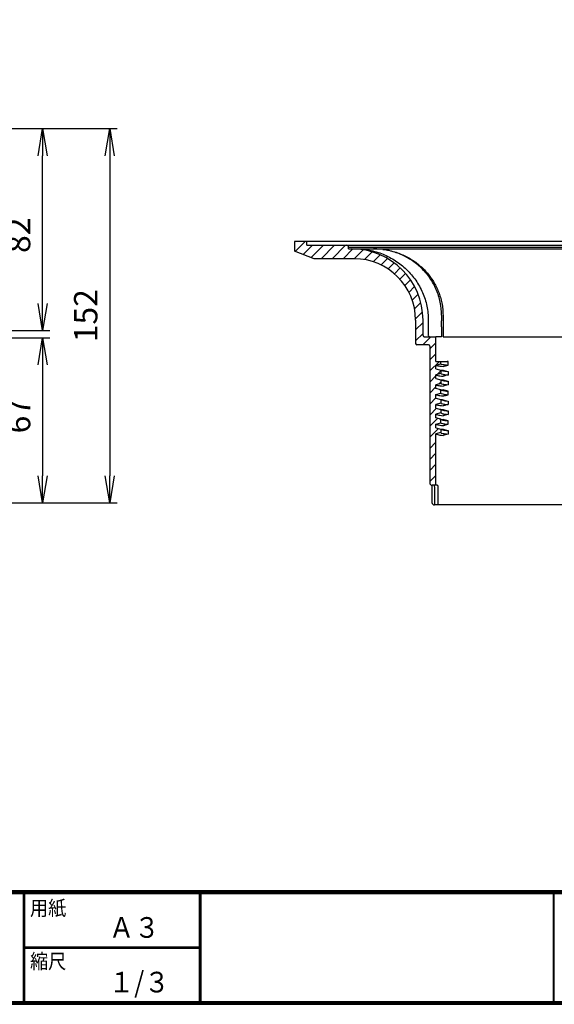
# Model space of a CAD drawing. Extents: x 9489 to 10686, y -2150 to -1323.
# Drawn here: x 10245 to 10462, y -2150 to -1750 of the extents above; entities that cross this region are included whole.
import ezdxf

# ---------------------------------------------------------------- set-up
doc = ezdxf.new("R2010")
doc.units = 0
doc.header["$LTSCALE"] = 2
doc.layers.get('0').update_dxf_attribs({"linetype": 'CONTINUOUS'})
doc.layers.get('DEFPOINTS').update_dxf_attribs({"linetype": 'CONTINUOUS'})
for name, color, linetype in [('moji', 2, 'CONTINUOUS'), ('SUNPOU', 4, 'CONTINUOUS'), ('ZUWAKU', 7, 'CONTINUOUS')]:
    doc.layers.add(name, color=color, linetype=linetype)
doc.styles.get("Standard").update_dxf_attribs({"font": 'TXT', "bigfont": 'bigfont.shx'})
doc.styles.add('ｽﾀｲﾙ1', font='txt')
doc.dimstyles.get("Standard").update_dxf_attribs({"dimtxt": 6, "dimasz": 6, "dimexe": 3, "dimexo": 3, "dimgap": 3, "dimtad": 3, "dimdec": 0, "dimzin": 0, "dimdsep": 46, "dimtxsty": 'Standard', "dimblk": 'OPEN', "dimcen": 0, "dimclrd": 256, "dimclre": 256, "dimclrt": 256, "dimadec": 0, "dimazin": 0, "dimtfac": 1, "dimtdec": 0, "dimtofl": 0, "dimtmove": 0, "dimatfit": 3, "dimldrblk": 'OPEN', "dimfxl": 0, "dimtolj": 1, "dimtzin": 0, "dimlwd": -1, "dimlwe": -1, "dimarcsym": 0})

# ---------------------------------------------------------------- blocks, each defined once
blk = doc.blocks.new('_OPEN')
at = {"color": 0, "linetype": 'ByBlock'}
for p, q in [((-1, 0.167), (0, 0)), ((0, 0), (-1, -0.167)), ((0, 0), (-1, 0))]:
    blk.add_line(p, q, dxfattribs=at)
blk = doc.blocks.new('*D22')
at = {"layer": 'DEFPOINTS', "color": 0}
for p in [(10136.86, -1794.52), (10151.68, -1946.52), (10281.75, -1946.52)]:
    blk.add_point(p, dxfattribs=at)
at = {"layer": 'SUNPOU'}
for p, q in [((10139.86, -1794.52), (10284.75, -1794.52)), ((10281.75, -1805.52), (10281.75, -1935.52)), ((10154.68, -1946.52), (10284.75, -1946.52))]:
    blk.add_line(p, q, dxfattribs=at)
at = {"layer": 'SUNPOU', "xscale": 11, "yscale": 11, "zscale": 11}
for p, rotation in [((10281.75, -1794.52), 90), ((10281.75, -1946.52), 270)]:
    blk.add_blockref('_OPEN', p, dxfattribs=dict(at, rotation=rotation))
at = {"layer": 'SUNPOU', "insert": (10272, -1870.52), "char_height": 9.5, "attachment_point": 5, "rotation": 90}
blk.add_mtext('\\A1;152', dxfattribs=at)
blk = doc.blocks.new('*D23')
at = {"layer": 'DEFPOINTS', "color": 0}
for p in [(10184.43, -1879.52), (10201.55, -1946.52), (10254.49, -1946.52)]:
    blk.add_point(p, dxfattribs=at)
at = {"layer": 'SUNPOU'}
for p, q in [((10187.43, -1879.52), (10257.49, -1879.52)), ((10254.49, -1890.52), (10254.49, -1935.52)), ((10204.55, -1946.52), (10257.49, -1946.52))]:
    blk.add_line(p, q, dxfattribs=at)
at = {"layer": 'SUNPOU', "xscale": 11, "yscale": 11, "zscale": 11}
for p, rotation in [((10254.49, -1879.52), 90), ((10254.49, -1946.52), 270)]:
    blk.add_blockref('_OPEN', p, dxfattribs=dict(at, rotation=rotation))
at = {"layer": 'SUNPOU', "insert": (10244.74, -1911.13), "char_height": 9.5, "attachment_point": 5, "rotation": 90}
blk.add_mtext('\\A1;67', dxfattribs=at)
blk = doc.blocks.new('*D25')
at = {"layer": 'DEFPOINTS', "color": 0}
for p in [(10135.79, -1794.52), (10254.49, -1794.52), (10204.43, -1876.52)]:
    blk.add_point(p, dxfattribs=at)
at = {"layer": 'SUNPOU'}
for p, q in [((10138.79, -1794.52), (10257.49, -1794.52)), ((10254.49, -1865.52), (10254.49, -1805.52)), ((10207.43, -1876.52), (10257.49, -1876.52))]:
    blk.add_line(p, q, dxfattribs=at)
at = {"layer": 'SUNPOU', "xscale": 11, "yscale": 11, "zscale": 11}
for p, rotation in [((10254.49, -1794.52), 90), ((10254.49, -1876.52), 270)]:
    blk.add_blockref('_OPEN', p, dxfattribs=dict(at, rotation=rotation))
at = {"layer": 'SUNPOU', "insert": (10244.74, -1837.85), "char_height": 9.5, "attachment_point": 5, "rotation": 90}
blk.add_mtext('\\A1;82', dxfattribs=at)

msp = doc.modelspace()

# ---------------------------------------------------------------- hatches: boundary and pattern name
at = {"linetype": 'Continuous'}
h = msp.add_hatch(dxfattribs=at)
h.set_pattern_fill('ANSI31', color=256, style=0)
h.set_pattern_definition([(45, (4613.8718, -1763.9696), (-2.245064, 2.245064), [])])
edge = h.paths.add_edge_path(flags=0)
edge.add_line((10416.33, -1898.03), (10416.33, -1896.6))
edge.add_line((10416.33, -1896.6), (10414.33, -1896.07))
edge.add_line((10414.33, -1896.07), (10414.33, -1894.57))
edge.add_line((10414.33, -1894.57), (10416.33, -1894.03))
edge.add_line((10416.33, -1894.03), (10416.33, -1892.6))
edge.add_line((10416.33, -1892.6), (10414.33, -1892.07))
edge.add_line((10414.33, -1892.07), (10414.33, -1890.57))
edge.add_line((10414.33, -1890.57), (10416.33, -1890.03))
edge.add_line((10416.33, -1890.03), (10416.33, -1889.07))
edge.add_line((10416.33, -1889.07), (10414.33, -1889.07))
edge.add_line((10414.33, -1889.07), (10414.33, -1879.07))
edge.add_line((10414.33, -1879.07), (10409.58, -1879.07))
edge.add_arc((10409.58, -1878.57), 0.5, 180, 270, ccw=False)
edge.add_line((10409.08, -1878.57), (10409.08, -1872.37))
edge.add_arc((10380.08, -1872.37), 29, 0, 90)
edge.add_line((10380.08, -1843.37), (10378.83, -1843.37))
edge.add_line((10378.83, -1843.37), (10378.83, -1842.87))
edge.add_arc((10377.83, -1842.87), 1, 0, 90)
edge.add_line((10377.83, -1841.87), (10361.83, -1841.87))
edge.add_line((10361.83, -1841.87), (10361.83, -1840.37))
edge.add_line((10361.83, -1840.37), (10356.83, -1840.37))
edge.add_line((10356.83, -1840.37), (10356.83, -1844.37))
edge.add_line((10356.83, -1844.37), (10364.83, -1847.37))
edge.add_line((10364.83, -1847.37), (10369.74, -1847.37))
edge.add_line((10369.74, -1847.37), (10369.74, -1847.57))
edge.add_line((10369.74, -1847.57), (10370.72, -1847.57))
edge.add_line((10370.72, -1847.57), (10370.72, -1847.37))
edge.add_line((10370.72, -1847.37), (10372.69, -1847.37))
edge.add_line((10372.69, -1847.37), (10372.69, -1847.57))
edge.add_line((10372.69, -1847.57), (10373.24, -1847.57))
edge.add_line((10373.24, -1847.57), (10373.24, -1847.37))
edge.add_line((10373.24, -1847.37), (10381.08, -1847.37))
edge.add_arc((10381.08, -1872.37), 25, 0, 90, ccw=False)
edge.add_line((10406.08, -1872.37), (10406.08, -1881.87))
edge.add_arc((10406.58, -1881.87), 0.5, 180, 270)
edge.add_line((10406.58, -1882.37), (10411.33, -1882.37))
edge.add_arc((10411.33, -1882.87), 0.5, 0, 90, ccw=False)
edge.add_line((10411.83, -1882.87), (10411.83, -1938.37))
edge.add_arc((10412.83, -1938.37), 1, 180, 270)
edge.add_line((10412.83, -1939.37), (10414.33, -1939.37))
edge.add_line((10414.33, -1939.37), (10414.33, -1918.57))
edge.add_line((10414.33, -1918.57), (10416.33, -1918.03))
edge.add_line((10416.33, -1918.03), (10416.33, -1916.6))
edge.add_line((10416.33, -1916.6), (10414.33, -1916.07))
edge.add_line((10414.33, -1916.07), (10414.33, -1914.57))
edge.add_line((10414.33, -1914.57), (10416.33, -1914.03))
edge.add_line((10416.33, -1914.03), (10416.33, -1912.6))
edge.add_line((10416.33, -1912.6), (10414.33, -1912.07))
edge.add_line((10414.33, -1912.07), (10414.33, -1910.57))
edge.add_line((10414.33, -1910.57), (10416.33, -1910.03))
edge.add_line((10416.33, -1910.03), (10416.33, -1908.6))
edge.add_line((10416.33, -1908.6), (10414.33, -1908.07))
edge.add_line((10414.33, -1908.07), (10414.33, -1906.57))
edge.add_line((10414.33, -1906.57), (10416.33, -1906.03))
edge.add_line((10416.33, -1906.03), (10416.33, -1904.6))
edge.add_line((10416.33, -1904.6), (10414.33, -1904.07))
edge.add_line((10414.33, -1904.07), (10414.33, -1902.57))
edge.add_line((10414.33, -1902.57), (10416.33, -1902.03))
edge.add_line((10416.33, -1902.03), (10416.33, -1900.6))
edge.add_line((10416.33, -1900.6), (10414.33, -1900.07))
edge.add_line((10414.33, -1900.07), (10414.33, -1898.57))
edge.add_line((10414.33, -1898.57), (10416.33, -1898.03))

# ---------------------------------------------------------------- linework, layer by layer
for p, q in [((10356.83, -1840.37), (10356.83, -1844.37)), ((10361.83, -1840.37), (10356.83, -1840.37)), ((10361.83, -1841.87), (10361.83, -1840.37)), ((10601.83, -1840.37), (10361.83, -1840.37)), ((10361.83, -1841.87), (10377.83, -1841.87)), ((10377.83, -1841.87), (10585.83, -1841.87)), ((10584.83, -1842.87), (10378.83, -1842.87)), ((10378.83, -1843.37), (10378.83, -1842.87)), ((10378.83, -1843.37), (10380.08, -1843.37)), ((10380.08, -1843.37), (10381.6, -1843.37)), ((10381.6, -1843.37), (10388.97, -1843.37)), ((10388.97, -1843.37), (10389.37, -1843.37)), ((10389.37, -1843.37), (10511.21, -1843.37)), ((10364.83, -1847.37), (10356.83, -1844.37)), ((10369.74, -1847.37), (10364.83, -1847.37)), ((10381.08, -1847.37), (10369.74, -1847.37)), ((10416.64, -1870.37), (10416.64, -1872.57)), ((10417.21, -1870.37), (10417.21, -1879.07)), ((10406.08, -1872.37), (10406.08, -1881.87)), ((10409.08, -1878.57), (10409.08, -1872.37)), ((10411.22, -1872.37), (10411.22, -1878.57)), ((10416.64, -1875.07), (10416.64, -1872.57)), ((10416.64, -1875.07), (10416.64, -1876.57)), ((10409.58, -1879.07), (10414.33, -1879.07)), ((10414.33, -1889.07), (10414.33, -1879.07)), ((10416.64, -1879.07), (10414.33, -1879.07)), ((10416.64, -1876.57), (10416.64, -1879.07)), ((10411.33, -1882.37), (10406.58, -1882.37)), ((10411.83, -1882.87), (10411.83, -1938.37)), ((10414.33, -1889.07), (10416.33, -1889.07)), ((10414.33, -1890.57), (10416.33, -1890.03)), ((10414.33, -1892.07), (10414.33, -1890.57)), ((10416.33, -1890.03), (10416.33, -1889.07)), ((10419.3, -1889.18), (10418.87, -1889.07)), ((10419.3, -1890.61), (10419.3, -1889.18)), ((10414.33, -1892.07), (10416.33, -1892.6)), ((10416.33, -1894.03), (10414.33, -1894.57)), ((10414.33, -1896.07), (10414.33, -1894.57)), ((10415.81, -1892.46), (10417.21, -1892.63)), ((10416.33, -1892.6), (10416.33, -1894.03)), ((10419.3, -1893.18), (10419.3, -1894.61)), ((10414.33, -1896.07), (10416.33, -1896.6)), ((10416.33, -1898.03), (10414.33, -1898.57)), ((10414.33, -1900.07), (10414.33, -1898.57)), ((10415.82, -1896.47), (10417.21, -1896.63)), ((10416.33, -1896.6), (10416.33, -1898.03)), ((10419.3, -1897.18), (10419.3, -1898.61)), ((10416.33, -1900.6), (10414.33, -1900.07)), ((10414.33, -1902.57), (10416.33, -1902.03)), ((10414.33, -1904.07), (10414.33, -1902.57)), ((10416.33, -1902.03), (10416.33, -1900.6)), ((10419.3, -1902.61), (10419.3, -1901.18)), ((10414.33, -1904.07), (10416.33, -1904.6)), ((10416.33, -1906.03), (10414.33, -1906.57)), ((10414.33, -1908.07), (10414.33, -1906.57)), ((10416.33, -1904.6), (10416.33, -1906.03)), ((10419.3, -1905.18), (10419.3, -1906.61)), ((10414.33, -1908.07), (10416.33, -1908.6)), ((10416.33, -1910.03), (10414.33, -1910.57)), ((10414.33, -1912.07), (10414.33, -1910.57)), ((10416.33, -1908.6), (10416.33, -1910.03)), ((10419.3, -1909.18), (10419.3, -1910.61)), ((10416.33, -1912.6), (10414.33, -1912.07)), ((10414.33, -1914.57), (10416.33, -1914.03)), ((10414.33, -1916.07), (10414.33, -1914.57)), ((10415.81, -1912.46), (10417.21, -1912.63)), ((10416.33, -1914.03), (10416.33, -1912.6)), ((10419.3, -1914.61), (10419.3, -1913.18)), ((10414.33, -1916.07), (10416.33, -1916.6)), ((10416.33, -1918.03), (10414.33, -1918.57)), ((10414.33, -1939.37), (10414.33, -1918.57)), ((10415.81, -1916.46), (10417.21, -1916.63)), ((10416.33, -1916.6), (10416.33, -1918.03)), ((10419.3, -1917.18), (10419.3, -1918.61)), ((10414.33, -1939.37), (10412.83, -1939.37)), ((10414.94, -1939.37), (10414.33, -1939.37)), ((10412.72, -1940.37), (10412.72, -1946.37)), ((10413.72, -1940.37), (10413.72, -1946.37)), ((10415.08, -1940.37), (10415.08, -1946.37)), ((10413.72, -1946.37), (10413.72, -1947.37)), ((10415.24, -1947.37), (10413.72, -1947.37)), ((10470.83, -1947.37), (10415.24, -1947.37))]:
    msp.add_line(p, q, dxfattribs=at)
at = {"linetype": 'Continuous', "flags": 128}
for points in [[(10417.21, -1892.63), (10417.73, -1892.77), (10418.26, -1892.91), (10419.3, -1893.18)], [(10417.21, -1896.63), (10417.73, -1896.77), (10418.26, -1896.9), (10419.3, -1897.18)], [(10419.3, -1901.18), (10418.26, -1900.91), (10417.73, -1900.77), (10417.21, -1900.63)], [(10417.21, -1904.63), (10417.73, -1904.77), (10418.26, -1904.91), (10419.3, -1905.18)], [(10417.21, -1908.63), (10417.73, -1908.77), (10418.26, -1908.9), (10419.3, -1909.18)], [(10419.3, -1913.18), (10418.26, -1912.91), (10417.73, -1912.77), (10417.21, -1912.63)], [(10417.21, -1916.63), (10417.73, -1916.77), (10418.26, -1916.91), (10419.3, -1917.18)]]:
    msp.add_lwpolyline(points, dxfattribs=at)
at = {"linetype": 'Continuous'}
for centre, radius, start, end in [((10377.83, -1842.87), 1, 0, 90), ((10380.08, -1872.37), 29, 0, 90), ((10381.08, -1872.37), 25, 0, 90), ((10409.58, -1878.57), 0.5, 180, 270), ((10406.58, -1881.87), 0.5, 180, 270), ((10411.33, -1882.87), 0.5, 0, 90), ((10412.83, -1938.37), 1, 180, 270), ((10413.72, -1946.37), 1, 180, 270)]:
    msp.add_arc(centre, radius, start, end, dxfattribs=at)
for points, knots in [([(10381.6, -1843.37), (10383.53, -1843.37), (10385.44, -1843.55), (10388.25, -1844.1), (10389.17, -1844.33), (10391.02, -1844.87), (10391.93, -1845.19), (10394.6, -1846.27), (10396.3, -1847.15), (10398.7, -1848.71), (10399.48, -1849.27), (10400.99, -1850.47), (10401.72, -1851.11), (10403.78, -1853.1), (10405.01, -1854.55), (10406.65, -1856.92), (10407.17, -1857.74), (10408.1, -1859.42), (10408.52, -1860.28), (10409.65, -1862.91), (10410.23, -1864.73), (10411.02, -1868.52), (10411.22, -1870.43), (10411.22, -1872.37)], [0, 0, 0, 0, 0.125, 0.125, 0.1875, 0.1875, 0.25, 0.25, 0.375, 0.375, 0.4375, 0.4375, 0.5, 0.5, 0.625, 0.625, 0.6875, 0.6875, 0.75, 0.75, 0.875, 0.875, 1, 1, 1, 1]), ([(10416.64, -1870.37), (10416.64, -1868.56), (10416.46, -1866.79), (10415.91, -1864.18), (10415.69, -1863.32), (10415.28, -1862.03), (10415.13, -1861.61), (10414.82, -1860.76), (10414.65, -1860.35), (10413.76, -1858.3), (10412.9, -1856.74), (10411.62, -1854.91), (10411.36, -1854.55), (10410.81, -1853.83), (10410.52, -1853.48), (10409.65, -1852.46), (10409.04, -1851.81), (10407.12, -1849.96), (10405.72, -1848.85), (10402.69, -1846.89), (10401.11, -1846.07), (10398.63, -1845.07), (10397.79, -1844.78), (10396.07, -1844.27), (10395.2, -1844.06), (10392.55, -1843.54), (10390.77, -1843.37), (10388.97, -1843.37)], [0, 0, 0, 0, 0.125, 0.125, 0.1875, 0.1875, 0.21875, 0.21875, 0.25, 0.25, 0.375, 0.375, 0.40625, 0.40625, 0.4375, 0.4375, 0.5, 0.5, 0.625, 0.625, 0.75, 0.75, 0.8125, 0.8125, 0.875, 0.875, 1, 1, 1, 1]), ([(10392.8, -1843.66), (10393.22, -1843.68), (10394.44, -1843.76), (10396.43, -1844.25), (10399.48, -1845.15), (10402.4, -1846.46), (10405.13, -1848.12), (10407.69, -1850), (10410.01, -1852.2), (10412.01, -1854.67), (10413.77, -1857.27), (10415.17, -1860.07), (10416.18, -1863), (10416.76, -1865.35), (10417.14, -1867.82), (10417.19, -1869.52), (10417.21, -1870.37)], [0, 0, 0, 0, 0.031923, 0.092936, 0.154397, 0.273304, 0.334318, 0.395787, 0.51431, 0.575196, 0.636563, 0.752031, 0.811393, 0.871237, 0.935307, 1, 1, 1, 1]), ([(10411.22, -1878.57), (10411.22, -1878.7), (10411.28, -1878.83), (10411.47, -1879.02), (10411.6, -1879.07), (10411.74, -1879.07)], [0, 0, 0, 0, 0.5, 0.5, 1, 1, 1, 1]), ([(10417.21, -1879.07), (10417.73, -1879.07), (10418.32, -1879.07), (10419.64, -1879.07), (10420.36, -1879.07), (10421.93, -1879.07), (10422.78, -1879.07), (10424.61, -1879.07), (10425.59, -1879.07), (10427.14, -1879.07), (10427.67, -1879.07), (10428.77, -1879.07), (10429.33, -1879.07), (10431.05, -1879.07), (10432.25, -1879.07), (10435.98, -1879.07), (10438.66, -1879.07), (10442.98, -1879.07), (10444.47, -1879.07), (10447.52, -1879.07), (10449.08, -1879.07), (10452.27, -1879.07), (10453.9, -1879.07), (10457.22, -1879.07), (10458.9, -1879.07), (10462.31, -1879.07), (10464.04, -1879.07), (10467.54, -1879.07), (10469.3, -1879.07), (10472.86, -1879.07), (10474.65, -1879.07), (10478.23, -1879.07), (10480.03, -1879.07), (10481.83, -1879.07)], [0, 0, 0, 0, 0.0625, 0.0625, 0.125, 0.125, 0.1875, 0.1875, 0.25, 0.25, 0.28125, 0.28125, 0.3125, 0.3125, 0.375, 0.375, 0.5, 0.5, 0.5625, 0.5625, 0.625, 0.625, 0.6875, 0.6875, 0.75, 0.75, 0.8125, 0.8125, 0.875, 0.875, 0.9375, 0.9375, 1, 1, 1, 1]), ([(10414.33, -1890.57), (10414.33, -1890.66), (10414.57, -1890.75), (10415.54, -1890.94), (10416.26, -1891.04), (10417.21, -1891.13)], [0, 0, 0, 0, 0.5, 0.5, 1, 1, 1, 1]), ([(10416.33, -1889.07), (10416.33, -1889.07), (10416.37, -1889.07), (10416.53, -1889.07), (10416.65, -1889.07), (10416.98, -1889.07), (10417.18, -1889.07), (10417.66, -1889.07), (10417.94, -1889.07), (10418.25, -1889.07)], [0, 0, 0, 0, 0.25, 0.25, 0.5, 0.5, 0.75, 0.75, 1, 1, 1, 1]), ([(10416.33, -1890.03), (10416.33, -1890.13), (10416.58, -1890.22), (10417.58, -1890.42), (10418.32, -1890.51), (10419.3, -1890.61)], [0, 0, 0, 0, 0.5, 0.5, 1, 1, 1, 1]), ([(10417.21, -1891.13), (10417.39, -1891.09), (10417.56, -1891.04), (10417.73, -1891), (10417.91, -1890.96), (10418.08, -1890.91), (10418.26, -1890.87), (10418.61, -1890.78), (10418.96, -1890.7), (10419.3, -1890.61)], [0, 0, 0, 0, 0.000538806, 0.000538806, 0.000538806, 0.001077612, 0.001077612, 0.001077612, 0.002155223, 0.002155223, 0.002155223, 0.002155223]), ([(10414.33, -1894.57), (10414.33, -1894.66), (10414.57, -1894.75), (10415.54, -1894.94), (10416.26, -1895.04), (10417.21, -1895.13)], [0, 0, 0, 0, 0.5, 0.5, 1, 1, 1, 1]), ([(10416.33, -1892.6), (10416.33, -1892.7), (10416.58, -1892.8), (10417.58, -1892.99), (10418.32, -1893.09), (10419.3, -1893.18)], [0, 0, 0, 0, 0.5, 0.5, 1, 1, 1, 1]), ([(10416.33, -1894.03), (10416.33, -1894.13), (10416.58, -1894.22), (10417.58, -1894.42), (10418.32, -1894.51), (10419.3, -1894.61)], [0, 0, 0, 0, 0.5, 0.5, 1, 1, 1, 1]), ([(10419.3, -1894.61), (10418.96, -1894.7), (10418.61, -1894.78), (10418.26, -1894.87), (10418.08, -1894.91), (10417.91, -1894.96), (10417.73, -1895), (10417.56, -1895.04), (10417.39, -1895.09), (10417.21, -1895.13)], [0, 0, 0, 0, 0.001077612, 0.001077612, 0.001077612, 0.001616417, 0.001616417, 0.001616417, 0.002155223, 0.002155223, 0.002155223, 0.002155223]), ([(10414.33, -1898.57), (10414.33, -1898.66), (10414.58, -1898.76), (10415.3, -1898.9), (10415.6, -1898.94), (10416.32, -1899.04), (10416.74, -1899.08), (10417.21, -1899.13)], [0, 0, 0, 0, 0.5, 0.5, 0.75, 0.75, 1, 1, 1, 1]), ([(10416.33, -1896.6), (10416.33, -1896.7), (10416.59, -1896.8), (10417.33, -1896.94), (10417.65, -1896.99), (10418.39, -1897.09), (10418.81, -1897.13), (10419.3, -1897.18)], [0, 0, 0, 0, 0.5, 0.5, 0.75, 0.75, 1, 1, 1, 1]), ([(10416.33, -1898.03), (10416.33, -1898.13), (10416.59, -1898.23), (10417.33, -1898.37), (10417.65, -1898.42), (10418.39, -1898.51), (10418.81, -1898.56), (10419.3, -1898.61)], [0, 0, 0, 0, 0.5, 0.5, 0.75, 0.75, 1, 1, 1, 1]), ([(10419.3, -1898.61), (10418.96, -1898.7), (10418.61, -1898.78), (10418.26, -1898.87), (10418.08, -1898.91), (10417.91, -1898.95), (10417.73, -1899), (10417.56, -1899.04), (10417.39, -1899.08), (10417.21, -1899.13)], [0, 0, 0, 0, 0.001077628, 0.001077628, 0.001077628, 0.001616442, 0.001616442, 0.001616442, 0.002155256, 0.002155256, 0.002155256, 0.002155256]), ([(10414.33, -1902.57), (10414.33, -1902.66), (10414.57, -1902.75), (10415.54, -1902.94), (10416.26, -1903.04), (10417.21, -1903.13)], [0, 0, 0, 0, 0.5, 0.5, 1, 1, 1, 1]), ([(10415.79, -1900.46), (10416.05, -1900.5), (10416.44, -1900.55), (10417.01, -1900.61), (10417.21, -1900.63)], [0, 0, 0, 0, 0.653394, 1, 1, 1, 1]), ([(10416.33, -1900.6), (10416.33, -1900.7), (10416.58, -1900.8), (10417.58, -1900.99), (10418.32, -1901.09), (10419.3, -1901.18)], [0, 0, 0, 0, 0.5, 0.5, 1, 1, 1, 1]), ([(10416.33, -1902.03), (10416.33, -1902.13), (10416.58, -1902.22), (10417.58, -1902.42), (10418.32, -1902.51), (10419.3, -1902.61)], [0, 0, 0, 0, 0.5, 0.5, 1, 1, 1, 1]), ([(10417.21, -1903.13), (10417.39, -1903.09), (10417.56, -1903.04), (10417.73, -1903), (10417.91, -1902.96), (10418.08, -1902.91), (10418.26, -1902.87), (10418.61, -1902.78), (10418.96, -1902.7), (10419.3, -1902.61)], [0, 0, 0, 0, 0.000538806, 0.000538806, 0.000538806, 0.001077612, 0.001077612, 0.001077612, 0.002155223, 0.002155223, 0.002155223, 0.002155223]), ([(10414.33, -1906.57), (10414.33, -1906.66), (10414.57, -1906.75), (10415.54, -1906.94), (10416.26, -1907.04), (10417.21, -1907.13)], [0, 0, 0, 0, 0.5, 0.5, 1, 1, 1, 1]), ([(10415.79, -1904.46), (10416.05, -1904.5), (10416.44, -1904.55), (10417.01, -1904.61), (10417.21, -1904.63)], [0, 0, 0, 0, 0.653395, 1, 1, 1, 1]), ([(10416.33, -1904.6), (10416.33, -1904.7), (10416.58, -1904.8), (10417.58, -1904.99), (10418.32, -1905.09), (10419.3, -1905.18)], [0, 0, 0, 0, 0.5, 0.5, 1, 1, 1, 1]), ([(10416.33, -1906.03), (10416.33, -1906.13), (10416.58, -1906.22), (10417.58, -1906.42), (10418.32, -1906.51), (10419.3, -1906.61)], [0, 0, 0, 0, 0.5, 0.5, 1, 1, 1, 1]), ([(10419.3, -1906.61), (10418.96, -1906.7), (10418.61, -1906.78), (10418.26, -1906.87), (10418.08, -1906.91), (10417.91, -1906.96), (10417.73, -1907), (10417.56, -1907.04), (10417.39, -1907.09), (10417.21, -1907.13)], [0, 0, 0, 0, 0.001077612, 0.001077612, 0.001077612, 0.001616417, 0.001616417, 0.001616417, 0.002155223, 0.002155223, 0.002155223, 0.002155223]), ([(10414.33, -1910.57), (10414.33, -1910.66), (10414.58, -1910.76), (10415.3, -1910.9), (10415.6, -1910.94), (10416.32, -1911.04), (10416.74, -1911.08), (10417.21, -1911.13)], [0, 0, 0, 0, 0.5, 0.5, 0.75, 0.75, 1, 1, 1, 1]), ([(10415.8, -1908.46), (10416.05, -1908.5), (10416.45, -1908.55), (10417.01, -1908.61), (10417.21, -1908.63)], [0, 0, 0, 0, 0.648845, 1, 1, 1, 1]), ([(10416.33, -1908.6), (10416.33, -1908.7), (10416.59, -1908.8), (10417.33, -1908.94), (10417.65, -1908.99), (10418.39, -1909.09), (10418.81, -1909.13), (10419.3, -1909.18)], [0, 0, 0, 0, 0.5, 0.5, 0.75, 0.75, 1, 1, 1, 1]), ([(10416.33, -1910.03), (10416.33, -1910.13), (10416.59, -1910.23), (10417.33, -1910.37), (10417.65, -1910.42), (10418.39, -1910.51), (10418.81, -1910.56), (10419.3, -1910.61)], [0, 0, 0, 0, 0.5, 0.5, 0.75, 0.75, 1, 1, 1, 1]), ([(10419.3, -1910.61), (10418.96, -1910.7), (10418.61, -1910.78), (10418.26, -1910.87), (10418.08, -1910.91), (10417.91, -1910.95), (10417.73, -1911), (10417.56, -1911.04), (10417.39, -1911.08), (10417.21, -1911.13)], [0, 0, 0, 0, 0.001077628, 0.001077628, 0.001077628, 0.001616442, 0.001616442, 0.001616442, 0.002155256, 0.002155256, 0.002155256, 0.002155256]), ([(10414.33, -1914.57), (10414.33, -1914.66), (10414.57, -1914.75), (10415.54, -1914.94), (10416.26, -1915.04), (10417.21, -1915.13)], [0, 0, 0, 0, 0.5, 0.5, 1, 1, 1, 1]), ([(10416.33, -1912.6), (10416.33, -1912.7), (10416.58, -1912.8), (10417.58, -1912.99), (10418.32, -1913.09), (10419.3, -1913.18)], [0, 0, 0, 0, 0.5, 0.5, 1, 1, 1, 1]), ([(10416.33, -1914.03), (10416.33, -1914.13), (10416.58, -1914.22), (10417.58, -1914.42), (10418.32, -1914.51), (10419.3, -1914.61)], [0, 0, 0, 0, 0.5, 0.5, 1, 1, 1, 1]), ([(10417.21, -1915.13), (10417.39, -1915.09), (10417.56, -1915.04), (10417.73, -1915), (10417.91, -1914.96), (10418.08, -1914.91), (10418.26, -1914.87), (10418.61, -1914.78), (10418.96, -1914.7), (10419.3, -1914.61)], [0, 0, 0, 0, 0.000538806, 0.000538806, 0.000538806, 0.001077612, 0.001077612, 0.001077612, 0.002155223, 0.002155223, 0.002155223, 0.002155223]), ([(10414.33, -1918.57), (10414.33, -1918.66), (10414.57, -1918.75), (10415.54, -1918.94), (10416.26, -1919.04), (10417.21, -1919.13)], [0, 0, 0, 0, 0.5, 0.5, 1, 1, 1, 1]), ([(10416.33, -1916.6), (10416.33, -1916.7), (10416.58, -1916.8), (10417.58, -1916.99), (10418.32, -1917.09), (10419.3, -1917.18)], [0, 0, 0, 0, 0.5, 0.5, 1, 1, 1, 1]), ([(10416.33, -1918.03), (10416.33, -1918.13), (10416.58, -1918.22), (10417.58, -1918.42), (10418.32, -1918.51), (10419.3, -1918.61)], [0, 0, 0, 0, 0.5, 0.5, 1, 1, 1, 1]), ([(10419.3, -1918.61), (10418.96, -1918.7), (10418.61, -1918.78), (10418.26, -1918.87), (10418.08, -1918.91), (10417.91, -1918.96), (10417.73, -1919), (10417.56, -1919.04), (10417.39, -1919.09), (10417.21, -1919.13)], [0, 0, 0, 0, 0.001077612, 0.001077612, 0.001077612, 0.001616417, 0.001616417, 0.001616417, 0.002155223, 0.002155223, 0.002155223, 0.002155223]), ([(10412.66, -1939.33), (10412.67, -1939.38), (10412.69, -1939.54), (10412.71, -1939.91), (10412.71, -1940.23), (10412.71, -1940.37)], [0, 0, 0, 0, 0.15273, 0.623145, 1, 1, 1, 1]), ([(10413.42, -1939.37), (10413.46, -1939.37), (10413.49, -1939.39), (10413.56, -1939.49), (10413.59, -1939.56), (10413.65, -1939.75), (10413.67, -1939.86), (10413.71, -1940.1), (10413.72, -1940.23), (10413.72, -1940.37)], [0, 0, 0, 0, 0.25, 0.25, 0.5, 0.5, 0.75, 0.75, 1, 1, 1, 1]), ([(10414.94, -1939.37), (10414.95, -1939.37), (10414.97, -1939.39), (10415.01, -1939.49), (10415.02, -1939.57), (10415.06, -1939.84), (10415.08, -1940.1), (10415.08, -1940.37)], [0, 0, 0, 0, 0.25, 0.25, 0.5, 0.5, 1, 1, 1, 1]), ([(10415.08, -1946.37), (10415.08, -1946.5), (10415.08, -1946.63), (10415.1, -1946.87), (10415.11, -1946.99), (10415.14, -1947.17), (10415.16, -1947.24), (10415.19, -1947.34), (10415.21, -1947.37), (10415.24, -1947.37)], [0, 0, 0, 0, 0.25, 0.25, 0.5, 0.5, 0.75, 0.75, 1, 1, 1, 1])]:
    msp.add_open_spline(points, degree=3, knots=knots, dxfattribs=at)
for points in [[(10418.25, -1889.07), (10418.57, -1889.11), (10418.92, -1889.15), (10419.3, -1889.18)], [(10418.25, -1889.07), (10418.42, -1889.07), (10418.63, -1889.07), (10418.87, -1889.07)]]:
    msp.add_open_spline(points, degree=3, dxfattribs=at)
at = {"layer": 'ZUWAKU'}
for p, q in [((9489.36, -2104.03), (10685.46, -2104.03)), ((9489.36, -2104.33), (10685.46, -2104.33)), ((9489.36, -2104.63), (10685.46, -2104.63)), ((9489.36, -2104.93), (10685.46, -2104.93)), ((9489.36, -2105.23), (10685.46, -2105.23)), ((10246.56, -2105.23), (10246.56, -2149.03)), ((10246.86, -2105.23), (10246.86, -2149.03)), ((10247.16, -2105.23), (10247.16, -2149.03)), ((10318.15, -2105.23), (10318.15, -2149.03)), ((10318.45, -2105.23), (10318.45, -2149.03)), ((10318.75, -2105.23), (10318.75, -2149.03)), ((10461.98, -2105.23), (10461.98, -2149.03)), ((10462.28, -2105.23), (10462.28, -2149.03)), ((10247.16, -2126.83), (10318.15, -2126.83)), ((10247.16, -2127.13), (10318.15, -2127.13)), ((10247.16, -2127.43), (10318.15, -2127.43))]:
    msp.add_line(p, q, dxfattribs=at)
for points in [[(9489.36, -1322.83), (9489.36, -2150.23), (10685.76, -2150.23), (10685.76, -1322.83)], [(9489.66, -1323.13), (9489.66, -2149.93), (10685.46, -2149.93), (10685.46, -1323.13)], [(9489.96, -1323.43), (9489.96, -2149.63), (10685.16, -2149.63), (10685.16, -1323.43)], [(9490.26, -1323.73), (9490.26, -2149.33), (10684.86, -2149.33), (10684.86, -1323.73)], [(9490.56, -1324.03), (9490.56, -2149.03), (10684.56, -2149.03), (10684.56, -1324.03)]]:
    msp.add_lwpolyline(points, close=True, dxfattribs=at)

# ---------------------------------------------------------------- texts
at = {"layer": 'moji', "style": 'ｽﾀｲﾙ1', "width": 0.9}
for s, p in [('Ａ３', (10281.42, -2123.22)), ('１/３', (10281.42, -2145.42))]:
    msp.add_text(s, height=8.4, dxfattribs=at).set_placement(p)
at = {"layer": 'ZUWAKU', "style": 'ｽﾀｲﾙ1', "width": 0.9}
for s, p in [('用紙', (10249.37, -2114.14)), ('縮尺', (10249.37, -2135.74))]:
    msp.add_text(s, height=6, dxfattribs=at).set_placement(p)

# ---------------------------------------------------------------- dimensions: what is measured, and where the dimension line sits
at = {"layer": 'SUNPOU', "color": 3}
for base, p1, p2, picture, middle in [((10254.49, -1794.52), (10204.43, -1876.52), (10135.79, -1794.52), '*D25', (10254.49, -1837.85)), ((10254.49, -1946.52), (10184.43, -1879.52), (10201.55, -1946.52), '*D23', (10254.49, -1911.13))]:
    dim = msp.add_linear_dim(base=base, p1=p1, p2=p2, angle=90, dimstyle='Standard', override={"dimtxt": 9.5, "dimasz": 11, "dimgap": 5}, dxfattribs=at)
    dim.commit()
    dim.dimension.update_dxf_attribs({"geometry": picture, "text_midpoint": middle, "dimtype": 160})
dim = msp.add_linear_dim(base=(10281.75, -1946.52), p1=(10136.86, -1794.52), p2=(10151.68, -1946.52), angle=90, dimstyle='Standard', override={"dimtxt": 9.5, "dimasz": 11, "dimgap": 5}, dxfattribs=at)
dim.commit()
dim.dimension.update_dxf_attribs({"geometry": '*D22', "text_midpoint": (10272, -1870.52)})

doc.saveas('drawing.dxf')
